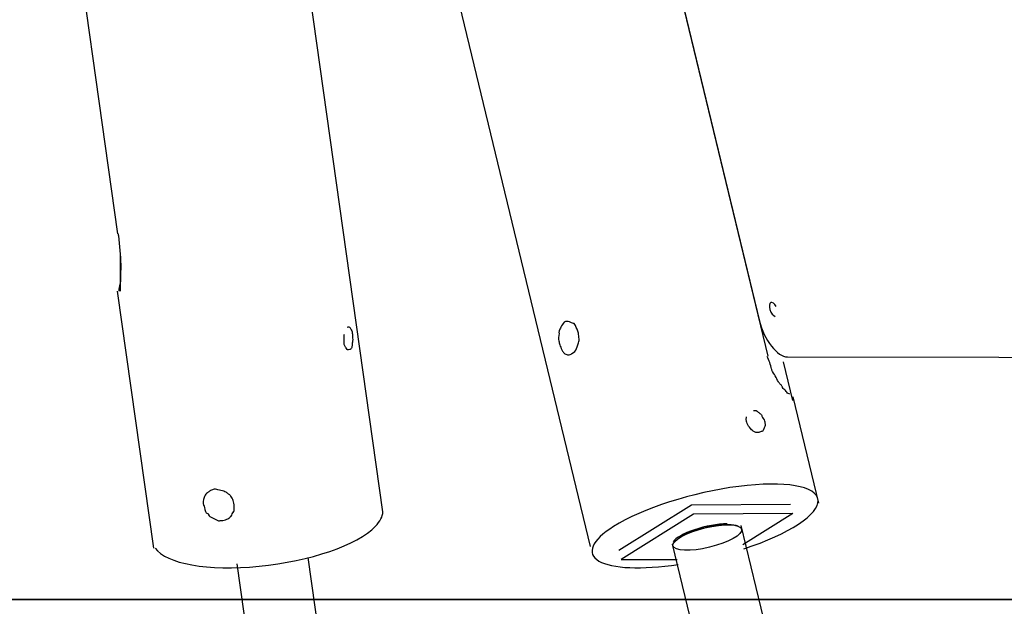
# Model space of a CAD drawing. Units: inches. Extents: x 113 to 186, y 44 to 166.
# Drawn here: x 150 to 156, y 145 to 149 of the extents above; entities that cross this region are included whole.
import ezdxf

# ---------------------------------------------------------------- set-up
doc = ezdxf.new("R2010")
doc.units = ezdxf.units.IN
doc.header["$MEASUREMENT"] = 0
doc.layers.add('Ebene 1', color=7, linetype='Continuous')

# ---------------------------------------------------------------- blocks, each defined once
blk = doc.blocks.new('block 2')
at = {"layer": 'Ebene 1', "color": 179, "lineweight": 25, "true_color": 0x1a171b}
for points in [[(148.2838, 165.1624), (150.8084, 147.2467)], [(148.2838, 165.1624), (150.8084, 147.2467)], [(148.2838, 165.1624), (150.8084, 147.2467)], [(148.2838, 165.1624), (150.8084, 147.2467)], [(148.2838, 165.1624), (150.8084, 147.2467)], [(148.2838, 165.1624), (150.8084, 147.2467)], [(148.2838, 165.1624), (150.8084, 147.2467)], [(148.2838, 165.1624), (150.8084, 147.2467)], [(148.2838, 165.1624), (150.8084, 147.2467)], [(148.2838, 165.1624), (150.8084, 147.2467)], [(148.2838, 165.1624), (150.8084, 147.2467)], [(148.2838, 165.1624), (150.8084, 147.2467)], [(148.2838, 165.1624), (150.8084, 147.2467)], [(148.2838, 165.1624), (150.8084, 147.2467)], [(148.2838, 165.1624), (150.8084, 147.2467)], [(148.2838, 165.1624), (150.8084, 147.2467)], [(148.2838, 165.1624), (150.8084, 147.2467)], [(148.2838, 165.1624), (150.8084, 147.2467)], [(148.2838, 165.1624), (150.8084, 147.2467)], [(148.2838, 165.1624), (150.8084, 147.2467)], [(148.2838, 165.1624), (150.8084, 147.2467)], [(154.6772, 146.519), (150.2062, 165.009)], [(154.6772, 146.519), (150.2062, 165.009)], [(154.6772, 146.519), (150.2062, 165.009)], [(154.6772, 146.519), (150.2062, 165.009)], [(154.6772, 146.519), (150.2062, 165.009)], [(154.6772, 146.519), (150.2062, 165.009)], [(154.6772, 146.519), (150.2062, 165.009)], [(154.6772, 146.519), (150.2062, 165.009)], [(154.6772, 146.519), (150.2062, 165.009)], [(154.6772, 146.519), (150.2062, 165.009)], [(154.6772, 146.519), (150.2062, 165.009)], [(154.6772, 146.519), (150.2062, 165.009)], [(154.6772, 146.519), (150.2062, 165.009)], [(154.6772, 146.519), (150.2062, 165.009)], [(154.6772, 146.519), (150.2062, 165.009)], [(154.6772, 146.519), (150.2062, 165.009)], [(154.6772, 146.519), (150.2062, 165.009)], [(154.6772, 146.519), (150.2062, 165.009)], [(154.6772, 146.519), (150.2062, 165.009)], [(154.6772, 146.519), (150.2062, 165.009)], [(154.6772, 146.519), (150.2062, 165.009)], [(153.6223, 145.3872), (149.1537, 163.8673)], [(153.6223, 145.3872), (149.1537, 163.8673)], [(153.6223, 145.3872), (149.1537, 163.8673)], [(153.6223, 145.3872), (149.1537, 163.8673)], [(153.6223, 145.3872), (149.1537, 163.8673)], [(153.6223, 145.3872), (149.1537, 163.8673)], [(153.6223, 145.3872), (149.1537, 163.8673)], [(153.6223, 145.3872), (149.1537, 163.8673)], [(153.6223, 145.3872), (149.1537, 163.8673)], [(153.6223, 145.3872), (149.1537, 163.8673)], [(153.6223, 145.3872), (149.1537, 163.8673)], [(153.6223, 145.3872), (149.1537, 163.8673)], [(153.6223, 145.3872), (149.1537, 163.8673)], [(153.6223, 145.3872), (149.1537, 163.8673)], [(153.6223, 145.3872), (149.1537, 163.8673)], [(153.6223, 145.3872), (149.1537, 163.8673)], [(153.6223, 145.3872), (149.1537, 163.8673)], [(153.6223, 145.3872), (149.1537, 163.8673)], [(153.6223, 145.3872), (149.1537, 163.8673)], [(153.6223, 145.3872), (149.1537, 163.8673)], [(153.6223, 145.3872), (149.1537, 163.8673)], [(152.3869, 145.5937), (150.6599, 157.8512)], [(152.3869, 145.5937), (150.6599, 157.8512)], [(152.3869, 145.5937), (150.6599, 157.8512)], [(152.3869, 145.5937), (150.6599, 157.8512)], [(152.3869, 145.5937), (150.6599, 157.8512)], [(152.3869, 145.5937), (150.6599, 157.8512)], [(152.3869, 145.5937), (150.6599, 157.8512)], [(152.3869, 145.5937), (150.6599, 157.8512)], [(152.3869, 145.5937), (150.6599, 157.8512)], [(152.3869, 145.5937), (150.6599, 157.8512)], [(152.3869, 145.5937), (150.6599, 157.8512)], [(152.3869, 145.5937), (150.6599, 157.8512)], [(152.3869, 145.5937), (150.6599, 157.8512)], [(152.3869, 145.5937), (150.6599, 157.8512)], [(152.3869, 145.5937), (150.6599, 157.8512)], [(152.3869, 145.5937), (150.6599, 157.8512)], [(152.3869, 145.5937), (150.6599, 157.8512)], [(152.3869, 145.5937), (150.6599, 157.8512)], [(152.3869, 145.5937), (150.6599, 157.8512)], [(152.3869, 145.5937), (150.6599, 157.8512)], [(152.3869, 145.5937), (150.6599, 157.8512)], [(152.2498, 156.5574), (154.6269, 146.7275)], [(152.2498, 156.5574), (154.6269, 146.7275)], [(152.2498, 156.5574), (154.6269, 146.7275)], [(152.2498, 156.5574), (154.6269, 146.7275)], [(152.2498, 156.5574), (154.6269, 146.7275)], [(152.2498, 156.5574), (154.6269, 146.7275)], [(152.2498, 156.5574), (154.6269, 146.7275)], [(152.2498, 156.5574), (154.6269, 146.7275)], [(152.2498, 156.5574), (154.6269, 146.7275)], [(152.2498, 156.5574), (154.6269, 146.7275)], [(152.2498, 156.5574), (154.6269, 146.7275)], [(152.2498, 156.5574), (154.6269, 146.7275)], [(152.2498, 156.5574), (154.6269, 146.7275)], [(152.2498, 156.5574), (154.6269, 146.7275)], [(152.2498, 156.5574), (154.6269, 146.7275)], [(152.2498, 156.5574), (154.6269, 146.7275)], [(152.2498, 156.5574), (154.6269, 146.7275)], [(152.2498, 156.5574), (154.6269, 146.7275)], [(152.2498, 156.5574), (154.6269, 146.7275)], [(152.2498, 156.5574), (154.6269, 146.7275)], [(152.2498, 156.5574), (154.6269, 146.7275)], [(150.8084, 147.2467), (150.8084, 147.2467)], [(150.8235, 147.1209), (150.8235, 147.1209)], [(150.8235, 147.1209), (150.8235, 146.9056)], [(150.8235, 147.1209), (150.8235, 146.9056)], [(150.8235, 147.1209), (150.8235, 146.9056)], [(150.8235, 147.1209), (150.8235, 146.9056)], [(150.8235, 147.1209), (150.8235, 146.9056)], [(150.8235, 147.1209), (150.8235, 146.9056)], [(150.8235, 147.1209), (150.8235, 146.9056)], [(150.8235, 147.1209), (150.8235, 146.9056)], [(150.8235, 147.1209), (150.8235, 146.9056)], [(150.8235, 147.1209), (150.8235, 146.9056)], [(150.8235, 147.1209), (150.8235, 146.9056)], [(150.8235, 147.1209), (150.8235, 146.9056)], [(150.8235, 147.1209), (150.8235, 146.9056)], [(150.8235, 147.1209), (150.8235, 146.9056)], [(150.8235, 147.1209), (150.8235, 146.9056)], [(150.8235, 147.1209), (150.8235, 146.9056)], [(150.8235, 147.1209), (150.8235, 146.9056)], [(150.8235, 147.1209), (150.8235, 146.9056)], [(150.8235, 147.1209), (150.8235, 146.9056)], [(150.8235, 147.1209), (150.8235, 146.9056)], [(150.8235, 147.1209), (150.8235, 146.9056)], [(150.8087, 146.9046), (150.8087, 146.9046)], [(151.0237, 145.3775), (150.8087, 146.9046)], [(151.0237, 145.3775), (150.8087, 146.9046)], [(151.0237, 145.3775), (150.8087, 146.9046)], [(151.0237, 145.3775), (150.8087, 146.9046)], [(151.0237, 145.3775), (150.8087, 146.9046)], [(151.0237, 145.3775), (150.8087, 146.9046)], [(151.0237, 145.3775), (150.8087, 146.9046)], [(151.0237, 145.3775), (150.8087, 146.9046)], [(151.0237, 145.3775), (150.8087, 146.9046)], [(151.0237, 145.3775), (150.8087, 146.9046)], [(151.0237, 145.3775), (150.8087, 146.9046)], [(151.0237, 145.3775), (150.8087, 146.9046)], [(151.0237, 145.3775), (150.8087, 146.9046)], [(151.0237, 145.3775), (150.8087, 146.9046)], [(151.0237, 145.3775), (150.8087, 146.9046)], [(151.0237, 145.3775), (150.8087, 146.9046)], [(151.0237, 145.3775), (150.8087, 146.9046)], [(151.0237, 145.3775), (150.8087, 146.9046)], [(151.0237, 145.3775), (150.8087, 146.9046)], [(151.0237, 145.3775), (150.8087, 146.9046)], [(151.0237, 145.3775), (150.8087, 146.9046)], [(150.8235, 146.9056), (150.8235, 146.9056)], [(154.6269, 146.7275), (154.6269, 146.7275)], [(154.6772, 146.519), (154.6772, 146.519)], [(154.7678, 146.4846), (154.7678, 146.4846)], [(154.7678, 146.4846), (154.8233, 146.2543)], [(154.7678, 146.4846), (154.8233, 146.2543)], [(154.7678, 146.4846), (154.8233, 146.2543)], [(154.7678, 146.4846), (154.8233, 146.2543)], [(154.7678, 146.4846), (154.8233, 146.2543)], [(154.7678, 146.4846), (154.8233, 146.2543)], [(154.7678, 146.4846), (154.8233, 146.2543)], [(154.7678, 146.4846), (154.8233, 146.2543)], [(154.7678, 146.4846), (154.8233, 146.2543)], [(154.7678, 146.4846), (154.8233, 146.2543)], [(154.7678, 146.4846), (154.8233, 146.2543)], [(154.7678, 146.4846), (154.8233, 146.2543)], [(154.7678, 146.4846), (154.8233, 146.2543)], [(154.7678, 146.4846), (154.8233, 146.2543)], [(154.7678, 146.4846), (154.8233, 146.2543)], [(154.7678, 146.4846), (154.8233, 146.2543)], [(154.7678, 146.4846), (154.8233, 146.2543)], [(154.7678, 146.4846), (154.8233, 146.2543)], [(154.7678, 146.4846), (154.8233, 146.2543)], [(154.7678, 146.4846), (154.8233, 146.2543)], [(154.7678, 146.4846), (154.8233, 146.2543)], [(154.7923, 146.5146), (154.7923, 146.5146)], [(154.7923, 146.5146), (161.0744, 146.5041)], [(154.7923, 146.5146), (161.0744, 146.5041)], [(154.7923, 146.5146), (161.0744, 146.5041)], [(154.7923, 146.5146), (161.0744, 146.5041)], [(154.7923, 146.5146), (161.0744, 146.5041)], [(154.7923, 146.5146), (161.0744, 146.5041)], [(154.7923, 146.5146), (161.0744, 146.5041)], [(154.7923, 146.5146), (161.0744, 146.5041)], [(154.7923, 146.5146), (161.0744, 146.5041)], [(154.7923, 146.5146), (161.0744, 146.5041)], [(154.7923, 146.5146), (161.0744, 146.5041)], [(154.7923, 146.5146), (161.0744, 146.5041)], [(154.7923, 146.5146), (161.0744, 146.5041)], [(154.7923, 146.5146), (161.0744, 146.5041)], [(154.7923, 146.5146), (161.0744, 146.5041)], [(154.7923, 146.5146), (161.0744, 146.5041)], [(154.7923, 146.5146), (161.0744, 146.5041)], [(154.7923, 146.5146), (161.0744, 146.5041)], [(154.7923, 146.5146), (161.0744, 146.5041)], [(154.7923, 146.5146), (161.0744, 146.5041)], [(154.7923, 146.5146), (161.0744, 146.5041)], [(154.8233, 146.2543), (154.8233, 146.2543)], [(154.8271, 146.2762), (154.8271, 146.2762)], [(154.9797, 145.6457), (154.8271, 146.2762)], [(154.9797, 145.6457), (154.8271, 146.2762)], [(154.9797, 145.6457), (154.8271, 146.2762)], [(154.9797, 145.6457), (154.8271, 146.2762)], [(154.9797, 145.6457), (154.8271, 146.2762)], [(154.9797, 145.6457), (154.8271, 146.2762)], [(154.9797, 145.6457), (154.8271, 146.2762)], [(154.9797, 145.6457), (154.8271, 146.2762)], [(154.9797, 145.6457), (154.8271, 146.2762)], [(154.9797, 145.6457), (154.8271, 146.2762)], [(154.9797, 145.6457), (154.8271, 146.2762)], [(154.9797, 145.6457), (154.8271, 146.2762)], [(154.9797, 145.6457), (154.8271, 146.2762)], [(154.9797, 145.6457), (154.8271, 146.2762)], [(154.9797, 145.6457), (154.8271, 146.2762)], [(154.9797, 145.6457), (154.8271, 146.2762)], [(154.9797, 145.6457), (154.8271, 146.2762)], [(154.9797, 145.6457), (154.8271, 146.2762)], [(154.9797, 145.6457), (154.8271, 146.2762)], [(154.9797, 145.6457), (154.8271, 146.2762)], [(154.9797, 145.6457), (154.8271, 146.2762)], [(152.3869, 145.5937), (152.3869, 145.5937)], [(153.7908, 145.3649), (154.2214, 145.6356)], [(153.7908, 145.3649), (154.2214, 145.6356)], [(153.7908, 145.3649), (154.2214, 145.6356)], [(153.7908, 145.3649), (154.2214, 145.6356)], [(153.7908, 145.3649), (154.2214, 145.6356)], [(153.7908, 145.3649), (154.2214, 145.6356)], [(153.7908, 145.3649), (154.2214, 145.6356)], [(153.7908, 145.3649), (154.2214, 145.6356)], [(153.7908, 145.3649), (154.2214, 145.6356)], [(153.7908, 145.3649), (154.2214, 145.6356)], [(153.7908, 145.3649), (154.2214, 145.6356)], [(153.7908, 145.3649), (154.2214, 145.6356)], [(153.7908, 145.3649), (154.2214, 145.6356)], [(153.7908, 145.3649), (154.2214, 145.6356)], [(153.7908, 145.3649), (154.2214, 145.6356)], [(153.7908, 145.3649), (154.2214, 145.6356)], [(153.7908, 145.3649), (154.2214, 145.6356)], [(153.7908, 145.3649), (154.2214, 145.6356)], [(153.7908, 145.3649), (154.2214, 145.6356)], [(153.7908, 145.3649), (154.2214, 145.6356)], [(153.7908, 145.3649), (154.2214, 145.6356)], [(154.2214, 145.6356), (154.8116, 145.639)], [(154.2214, 145.6356), (154.8116, 145.639)], [(154.2214, 145.6356), (154.8116, 145.639)], [(154.2214, 145.6356), (154.8116, 145.639)], [(154.2214, 145.6356), (154.8116, 145.639)], [(154.2214, 145.6356), (154.8116, 145.639)], [(154.2214, 145.6356), (154.8116, 145.639)], [(154.2214, 145.6356), (154.8116, 145.639)], [(154.2214, 145.6356), (154.8116, 145.639)], [(154.2214, 145.6356), (154.8116, 145.639)], [(154.2214, 145.6356), (154.8116, 145.639)], [(154.2214, 145.6356), (154.8116, 145.639)], [(154.2214, 145.6356), (154.8116, 145.639)], [(154.2214, 145.6356), (154.8116, 145.639)], [(154.2214, 145.6356), (154.8116, 145.639)], [(154.2214, 145.6356), (154.8116, 145.639)], [(154.2214, 145.6356), (154.8116, 145.639)], [(154.2214, 145.6356), (154.8116, 145.639)], [(154.2214, 145.6356), (154.8116, 145.639)], [(154.2214, 145.6356), (154.8116, 145.639)], [(154.2214, 145.6356), (154.8116, 145.639)], [(154.2214, 145.6356), (154.2214, 145.6356)], [(154.2214, 145.6356), (154.2214, 145.6356)], [(154.8116, 145.639), (154.8116, 145.639)], [(154.9797, 145.6457), (154.9797, 145.6457)], [(154.2349, 145.5796), (153.8042, 145.309)], [(154.2349, 145.5796), (153.8042, 145.309)], [(154.2349, 145.5796), (153.8042, 145.309)], [(154.2349, 145.5796), (153.8042, 145.309)], [(154.2349, 145.5796), (153.8042, 145.309)], [(154.2349, 145.5796), (153.8042, 145.309)], [(154.2349, 145.5796), (153.8042, 145.309)], [(154.2349, 145.5796), (153.8042, 145.309)], [(154.2349, 145.5796), (153.8042, 145.309)], [(154.2349, 145.5796), (153.8042, 145.309)], [(154.2349, 145.5796), (153.8042, 145.309)], [(154.2349, 145.5796), (153.8042, 145.309)], [(154.2349, 145.5796), (153.8042, 145.309)], [(154.2349, 145.5796), (153.8042, 145.309)], [(154.2349, 145.5796), (153.8042, 145.309)], [(154.2349, 145.5796), (153.8042, 145.309)], [(154.2349, 145.5796), (153.8042, 145.309)], [(154.2349, 145.5796), (153.8042, 145.309)], [(154.2349, 145.5796), (153.8042, 145.309)], [(154.2349, 145.5796), (153.8042, 145.309)], [(154.2349, 145.5796), (153.8042, 145.309)], [(154.825, 145.583), (154.2349, 145.5796)], [(154.825, 145.583), (154.2349, 145.5796)], [(154.825, 145.583), (154.2349, 145.5796)], [(154.825, 145.583), (154.2349, 145.5796)], [(154.825, 145.583), (154.2349, 145.5796)], [(154.825, 145.583), (154.2349, 145.5796)], [(154.825, 145.583), (154.2349, 145.5796)], [(154.825, 145.583), (154.2349, 145.5796)], [(154.825, 145.583), (154.2349, 145.5796)], [(154.825, 145.583), (154.2349, 145.5796)], [(154.825, 145.583), (154.2349, 145.5796)], [(154.825, 145.583), (154.2349, 145.5796)], [(154.825, 145.583), (154.2349, 145.5796)], [(154.825, 145.583), (154.2349, 145.5796)], [(154.825, 145.583), (154.2349, 145.5796)], [(154.825, 145.583), (154.2349, 145.5796)], [(154.825, 145.583), (154.2349, 145.5796)], [(154.825, 145.583), (154.2349, 145.5796)], [(154.825, 145.583), (154.2349, 145.5796)], [(154.825, 145.583), (154.2349, 145.5796)], [(154.825, 145.583), (154.2349, 145.5796)], [(154.2349, 145.5796), (154.2349, 145.5796)], [(154.2349, 145.5796), (154.2349, 145.5796)], [(154.8253, 145.5832), (154.5284, 145.3966)], [(154.8253, 145.5832), (154.5284, 145.3966)], [(154.8253, 145.5832), (154.5284, 145.3966)], [(154.8253, 145.5832), (154.5284, 145.3966)], [(154.8253, 145.5832), (154.5284, 145.3966)], [(154.8253, 145.5832), (154.5284, 145.3966)], [(154.8253, 145.5832), (154.5284, 145.3966)], [(154.8253, 145.5832), (154.5284, 145.3966)], [(154.8253, 145.5832), (154.5284, 145.3966)], [(154.8253, 145.5832), (154.5284, 145.3966)], [(154.8253, 145.5832), (154.5284, 145.3966)], [(154.8253, 145.5832), (154.5284, 145.3966)], [(154.8253, 145.5832), (154.5284, 145.3966)], [(154.8253, 145.5832), (154.5284, 145.3966)], [(154.8253, 145.5832), (154.5284, 145.3966)], [(154.8253, 145.5832), (154.5284, 145.3966)], [(154.8253, 145.5832), (154.5284, 145.3966)], [(154.8253, 145.5832), (154.5284, 145.3966)], [(154.8253, 145.5832), (154.5284, 145.3966)], [(154.8253, 145.5832), (154.5284, 145.3966)], [(154.8253, 145.5832), (154.5284, 145.3966)], [(154.825, 145.583), (154.825, 145.583)], [(154.8253, 145.5832), (154.8253, 145.5832)], [(154.5167, 145.5127), (154.5167, 145.5127)], [(155.4396, 141.7032), (154.5167, 145.5127)], [(155.4396, 141.7032), (154.5167, 145.5127)], [(155.4396, 141.7032), (154.5167, 145.5127)], [(155.4396, 141.7032), (154.5167, 145.5127)], [(155.4396, 141.7032), (154.5167, 145.5127)], [(155.4396, 141.7032), (154.5167, 145.5127)], [(155.4396, 141.7032), (154.5167, 145.5127)], [(155.4396, 141.7032), (154.5167, 145.5127)], [(155.4396, 141.7032), (154.5167, 145.5127)], [(155.4396, 141.7032), (154.5167, 145.5127)], [(155.4396, 141.7032), (154.5167, 145.5127)], [(155.4396, 141.7032), (154.5167, 145.5127)], [(155.4396, 141.7032), (154.5167, 145.5127)], [(155.4396, 141.7032), (154.5167, 145.5127)], [(155.4396, 141.7032), (154.5167, 145.5127)], [(155.4396, 141.7032), (154.5167, 145.5127)], [(155.4396, 141.7032), (154.5167, 145.5127)], [(155.4396, 141.7032), (154.5167, 145.5127)], [(155.4396, 141.7032), (154.5167, 145.5127)], [(155.4396, 141.7032), (154.5167, 145.5127)], [(155.4396, 141.7032), (154.5167, 145.5127)], [(151.0237, 145.3775), (151.0237, 145.3775)], [(153.6223, 145.3872), (153.6223, 145.3872)], [(153.7908, 145.3649), (153.7908, 145.3649)], [(154.1074, 145.4006), (154.1074, 145.4006)], [(154.1074, 145.4006), (155.0241, 141.6181)], [(154.1074, 145.4006), (155.0241, 141.6181)], [(154.1074, 145.4006), (155.0241, 141.6181)], [(154.1074, 145.4006), (155.0241, 141.6181)], [(154.1074, 145.4006), (155.0241, 141.6181)], [(154.1074, 145.4006), (155.0241, 141.6181)], [(154.1074, 145.4006), (155.0241, 141.6181)], [(154.1074, 145.4006), (155.0241, 141.6181)], [(154.1074, 145.4006), (155.0241, 141.6181)], [(154.1074, 145.4006), (155.0241, 141.6181)], [(154.1074, 145.4006), (155.0241, 141.6181)], [(154.1074, 145.4006), (155.0241, 141.6181)], [(154.1074, 145.4006), (155.0241, 141.6181)], [(154.1074, 145.4006), (155.0241, 141.6181)], [(154.1074, 145.4006), (155.0241, 141.6181)], [(154.1074, 145.4006), (155.0241, 141.6181)], [(154.1074, 145.4006), (155.0241, 141.6181)], [(154.1074, 145.4006), (155.0241, 141.6181)], [(154.1074, 145.4006), (155.0241, 141.6181)], [(154.1074, 145.4006), (155.0241, 141.6181)], [(154.1074, 145.4006), (155.0241, 141.6181)], [(154.5284, 145.3966), (154.5284, 145.3966)], [(151.9425, 145.3219), (151.9425, 145.3219)], [(152.4617, 141.6387), (151.9425, 145.3219)], [(152.4617, 141.6387), (151.9425, 145.3219)], [(152.4617, 141.6387), (151.9425, 145.3219)], [(152.4617, 141.6387), (151.9425, 145.3219)], [(152.4617, 141.6387), (151.9425, 145.3219)], [(152.4617, 141.6387), (151.9425, 145.3219)], [(152.4617, 141.6387), (151.9425, 145.3219)], [(152.4617, 141.6387), (151.9425, 145.3219)], [(152.4617, 141.6387), (151.9425, 145.3219)], [(152.4617, 141.6387), (151.9425, 145.3219)], [(152.4617, 141.6387), (151.9425, 145.3219)], [(152.4617, 141.6387), (151.9425, 145.3219)], [(152.4617, 141.6387), (151.9425, 145.3219)], [(152.4617, 141.6387), (151.9425, 145.3219)], [(152.4617, 141.6387), (151.9425, 145.3219)], [(152.4617, 141.6387), (151.9425, 145.3219)], [(152.4617, 141.6387), (151.9425, 145.3219)], [(152.4617, 141.6387), (151.9425, 145.3219)], [(152.4617, 141.6387), (151.9425, 145.3219)], [(152.4617, 141.6387), (151.9425, 145.3219)], [(152.4617, 141.6387), (151.9425, 145.3219)], [(153.8032, 145.309), (154.136, 145.3109)], [(153.8032, 145.309), (154.136, 145.3109)], [(153.8032, 145.309), (154.136, 145.3109)], [(153.8032, 145.309), (154.136, 145.3109)], [(153.8032, 145.309), (154.136, 145.3109)], [(153.8032, 145.309), (154.136, 145.3109)], [(153.8032, 145.309), (154.136, 145.3109)], [(153.8032, 145.309), (154.136, 145.3109)], [(153.8032, 145.309), (154.136, 145.3109)], [(153.8032, 145.309), (154.136, 145.3109)], [(153.8032, 145.309), (154.136, 145.3109)], [(153.8032, 145.309), (154.136, 145.3109)], [(153.8032, 145.309), (154.136, 145.3109)], [(153.8032, 145.309), (154.136, 145.3109)], [(153.8032, 145.309), (154.136, 145.3109)], [(153.8032, 145.309), (154.136, 145.3109)], [(153.8032, 145.309), (154.136, 145.3109)], [(153.8032, 145.309), (154.136, 145.3109)], [(153.8032, 145.309), (154.136, 145.3109)], [(153.8032, 145.309), (154.136, 145.3109)], [(153.8032, 145.309), (154.136, 145.3109)], [(153.8032, 145.309), (153.8032, 145.309)], [(153.8042, 145.309), (153.8042, 145.309)], [(154.136, 145.3109), (154.136, 145.3109)], [(151.5198, 145.284), (151.5198, 145.284)], [(152.041, 141.5857), (151.5198, 145.284)], [(152.041, 141.5857), (151.5198, 145.284)], [(152.041, 141.5857), (151.5198, 145.284)], [(152.041, 141.5857), (151.5198, 145.284)], [(152.041, 141.5857), (151.5198, 145.284)], [(152.041, 141.5857), (151.5198, 145.284)], [(152.041, 141.5857), (151.5198, 145.284)], [(152.041, 141.5857), (151.5198, 145.284)], [(152.041, 141.5857), (151.5198, 145.284)], [(152.041, 141.5857), (151.5198, 145.284)], [(152.041, 141.5857), (151.5198, 145.284)], [(152.041, 141.5857), (151.5198, 145.284)], [(152.041, 141.5857), (151.5198, 145.284)], [(152.041, 141.5857), (151.5198, 145.284)], [(152.041, 141.5857), (151.5198, 145.284)], [(152.041, 141.5857), (151.5198, 145.284)], [(152.041, 141.5857), (151.5198, 145.284)], [(152.041, 141.5857), (151.5198, 145.284)], [(152.041, 141.5857), (151.5198, 145.284)], [(152.041, 141.5857), (151.5198, 145.284)], [(152.041, 141.5857), (151.5198, 145.284)]]:
    blk.add_lwpolyline(points, dxfattribs=at)
at = {"layer": 'Ebene 1', "color": 179, "lineweight": 35, "true_color": 0x1a171b}
blk.add_lwpolyline([(123.0393, 145.0731), (165.778, 145.0731)], dxfattribs=at)
blk.add_lwpolyline([(123.0393, 145.0731), (165.778, 145.0731)], dxfattribs=at)
blk.add_lwpolyline([(123.0393, 145.0731), (165.778, 145.0731)], dxfattribs=at)
blk.add_lwpolyline([(123.0393, 145.0731), (165.778, 145.0731)], dxfattribs=at)
blk.add_lwpolyline([(123.0393, 145.0731), (165.778, 145.0731)], dxfattribs=at)
blk.add_lwpolyline([(123.0393, 145.0731), (165.778, 145.0731)], dxfattribs=at)
blk.add_lwpolyline([(123.0393, 145.0731), (165.778, 145.0731)], dxfattribs=at)
blk.add_lwpolyline([(123.0393, 145.0731), (165.778, 145.0731)], dxfattribs=at)
blk.add_lwpolyline([(123.0393, 145.0731), (165.778, 145.0731)], dxfattribs=at)
blk.add_lwpolyline([(123.0393, 145.0731), (165.778, 145.0731)], dxfattribs=at)
blk.add_lwpolyline([(123.0393, 145.0731), (165.778, 145.0731)], dxfattribs=at)
blk.add_lwpolyline([(123.0393, 145.0731), (165.778, 145.0731)], dxfattribs=at)
blk.add_lwpolyline([(123.0393, 145.0731), (165.778, 145.0731)], dxfattribs=at)
blk.add_lwpolyline([(123.0393, 145.0731), (165.778, 145.0731)], dxfattribs=at)
blk.add_lwpolyline([(123.0393, 145.0731), (165.778, 145.0731)], dxfattribs=at)
blk.add_lwpolyline([(123.0393, 145.0731), (165.778, 145.0731)], dxfattribs=at)
blk.add_lwpolyline([(123.0393, 145.0731), (165.778, 145.0731)], dxfattribs=at)
blk.add_lwpolyline([(123.0393, 145.0731), (165.778, 145.0731)], dxfattribs=at)
blk.add_lwpolyline([(123.0393, 145.0731), (165.778, 145.0731)], dxfattribs=at)
blk.add_lwpolyline([(123.0393, 145.0731), (165.778, 145.0731)], dxfattribs=at)
blk.add_lwpolyline([(123.0393, 145.0731), (165.778, 145.0731)], dxfattribs=at)
at = {"layer": 'Ebene 1', "color": 179, "lineweight": 25, "true_color": 0x1a171b}
for points, knots in [([(150.8118, 147.2463), (150.8125, 147.242), (150.8132, 147.2377), (150.8135, 147.2334), (150.8215, 147.1762), (150.8252, 147.1187), (150.827, 147.0611), (150.827, 147.0561), (150.827, 147.051), (150.827, 147.046), (150.8273, 147.03), (150.8263, 147.0141), (150.8259, 146.9981), (150.8256, 146.9772), (150.8256, 146.9564), (150.8204, 146.9363), (150.819, 146.9306), (150.8173, 146.9249), (150.8163, 146.919), (150.8159, 146.9145), (150.8159, 146.9101), (150.8163, 146.9056)], [0, 0, 0, 0, 1, 1, 1, 2, 2, 2, 3, 3, 3, 4, 4, 4, 5, 5, 5, 6, 6, 6, 7, 7, 7, 7]), ([(150.8118, 147.2463), (150.8125, 147.242), (150.8132, 147.2377), (150.8135, 147.2334), (150.8215, 147.1762), (150.8252, 147.1187), (150.827, 147.0611), (150.827, 147.0561), (150.827, 147.051), (150.827, 147.046), (150.8273, 147.03), (150.8263, 147.0141), (150.8259, 146.9981), (150.8256, 146.9772), (150.8256, 146.9564), (150.8204, 146.9363), (150.819, 146.9306), (150.8173, 146.9249), (150.8163, 146.919), (150.8159, 146.9145), (150.8159, 146.9101), (150.8163, 146.9056)], [0, 0, 0, 0, 1, 1, 1, 2, 2, 2, 3, 3, 3, 4, 4, 4, 5, 5, 5, 6, 6, 6, 7, 7, 7, 7]), ([(154.7261, 146.8141), (154.7161, 146.8326), (154.7024, 146.8425), (154.6931, 146.8381), (154.6841, 146.8338), (154.6824, 146.816), (154.6889, 146.7957), (154.6955, 146.7755), (154.7086, 146.7585), (154.7203, 146.755)], [0, 0, 0, 0, 1, 1, 1, 2, 2, 2, 3, 3, 3, 3]), ([(153.4656, 146.7201), (153.47, 146.7232), (153.4752, 146.7254), (153.4804, 146.7256), (153.4859, 146.7259), (153.4911, 146.7244), (153.4959, 146.7223), (153.5017, 146.7196), (153.5073, 146.7161), (153.5138, 146.7147), (153.5176, 146.7139), (153.5214, 146.7137), (153.5241, 146.712), (153.5276, 146.7099), (153.5293, 146.7056), (153.5314, 146.7015), (153.5386, 146.6854), (153.5462, 146.6717), (153.5493, 146.6562), (153.5517, 146.645), (153.5517, 146.6329), (153.5531, 146.6209), (153.5534, 146.6172), (153.5541, 146.6134), (153.5534, 146.6098), (153.5531, 146.6083), (153.5527, 146.6069), (153.5524, 146.6053), (153.5496, 146.5966), (153.5479, 146.5876), (153.5441, 146.5793), (153.5427, 146.5759), (153.5407, 146.5726), (153.5396, 146.569), (153.5393, 146.5676), (153.5389, 146.5661), (153.5386, 146.5645), (153.5348, 146.5513), (153.5231, 146.5413), (153.5107, 146.5337), (153.5042, 146.5296), (153.4969, 146.5263), (153.4897, 146.5263), (153.4866, 146.5263), (153.4835, 146.5268), (153.48, 146.5277), (153.4766, 146.5289), (153.4728, 146.5304), (153.4697, 146.5325), (153.4666, 146.5347), (153.4638, 146.5377), (153.4611, 146.5406), (153.459, 146.543), (153.4566, 146.5452), (153.4549, 146.5478), (153.4532, 146.5504), (153.4518, 146.5535), (153.4504, 146.5563), (153.4463, 146.5664), (153.4418, 146.5762), (153.4387, 146.5866), (153.4363, 146.594), (153.4342, 146.6017), (153.4332, 146.6095), (153.4311, 146.6195), (153.4301, 146.6296), (153.4328, 146.6395), (153.4332, 146.641), (153.4335, 146.6424), (153.4339, 146.6439), (153.4349, 146.6494), (153.4339, 146.6551), (153.4339, 146.6608), (153.4342, 146.6672), (153.4363, 146.6734), (153.439, 146.6789), (153.4408, 146.6829), (153.4432, 146.6867), (153.4456, 146.6906), (153.4514, 146.701), (153.4559, 146.713), (153.4656, 146.7201), (153.4656, 146.7201), (153.4656, 146.7201), (153.4656, 146.7201)], [0, 0, 0, 0, 1, 1, 1, 2, 2, 2, 3, 3, 3, 4, 4, 4, 5, 5, 5, 6, 6, 6, 7, 7, 7, 8, 8, 8, 9, 9, 9, 10, 10, 10, 11, 11, 11, 12, 12, 12, 13, 13, 13, 14, 14, 14, 15, 15, 15, 16, 16, 16, 17, 17, 17, 18, 18, 18, 19, 19, 19, 20, 20, 20, 21, 21, 21, 22, 22, 22, 23, 23, 23, 24, 24, 24, 25, 25, 25, 26, 26, 26, 27, 27, 27, 28, 28, 28, 28]), ([(153.4656, 146.7201), (153.47, 146.7232), (153.4752, 146.7254), (153.4804, 146.7256), (153.4859, 146.7259), (153.4911, 146.7244), (153.4959, 146.7223), (153.5017, 146.7196), (153.5073, 146.7161), (153.5138, 146.7147), (153.5176, 146.7139), (153.5214, 146.7137), (153.5241, 146.712), (153.5276, 146.7099), (153.5293, 146.7056), (153.5314, 146.7015), (153.5386, 146.6854), (153.5462, 146.6717), (153.5493, 146.6562), (153.5517, 146.645), (153.5517, 146.6329), (153.5531, 146.6209), (153.5534, 146.6172), (153.5541, 146.6134), (153.5534, 146.6098), (153.5531, 146.6083), (153.5527, 146.6069), (153.5524, 146.6053), (153.5496, 146.5966), (153.5479, 146.5876), (153.5441, 146.5793), (153.5427, 146.5759), (153.5407, 146.5726), (153.5396, 146.569), (153.5393, 146.5676), (153.5389, 146.5661), (153.5386, 146.5645), (153.5348, 146.5513), (153.5231, 146.5413), (153.5107, 146.5337), (153.5042, 146.5296), (153.4969, 146.5263), (153.4897, 146.5263), (153.4866, 146.5263), (153.4835, 146.5268), (153.48, 146.5277), (153.4766, 146.5289), (153.4728, 146.5304), (153.4697, 146.5325), (153.4666, 146.5347), (153.4638, 146.5377), (153.4611, 146.5406), (153.459, 146.543), (153.4566, 146.5452), (153.4549, 146.5478), (153.4532, 146.5504), (153.4518, 146.5535), (153.4504, 146.5563), (153.4463, 146.5664), (153.4418, 146.5762), (153.4387, 146.5866), (153.4363, 146.594), (153.4342, 146.6017), (153.4332, 146.6095), (153.4311, 146.6195), (153.4301, 146.6296), (153.4328, 146.6395), (153.4332, 146.641), (153.4335, 146.6424), (153.4339, 146.6439), (153.4349, 146.6494), (153.4339, 146.6551), (153.4339, 146.6608), (153.4342, 146.6672), (153.4363, 146.6734), (153.439, 146.6789), (153.4408, 146.6829), (153.4432, 146.6867), (153.4456, 146.6906), (153.4514, 146.701), (153.4559, 146.713), (153.4656, 146.7201), (153.4656, 146.7201), (153.4656, 146.7201), (153.4656, 146.7201)], [0, 0, 0, 0, 1, 1, 1, 2, 2, 2, 3, 3, 3, 4, 4, 4, 5, 5, 5, 6, 6, 6, 7, 7, 7, 8, 8, 8, 9, 9, 9, 10, 10, 10, 11, 11, 11, 12, 12, 12, 13, 13, 13, 14, 14, 14, 15, 15, 15, 16, 16, 16, 17, 17, 17, 18, 18, 18, 19, 19, 19, 20, 20, 20, 21, 21, 21, 22, 22, 22, 23, 23, 23, 24, 24, 24, 25, 25, 25, 26, 26, 26, 27, 27, 27, 28, 28, 28, 28]), ([(154.6269, 146.7275), (154.6397, 146.6737), (154.6655, 146.6196), (154.6972, 146.579), (154.7289, 146.5382), (154.7637, 146.5147), (154.7923, 146.5146)], [0, 0, 0, 0, 1, 1, 1, 2, 2, 2, 2]), ([(152.1761, 146.6906), (152.1771, 146.6916), (152.1778, 146.6927), (152.1785, 146.693), (152.1812, 146.6946), (152.1857, 146.6937), (152.1881, 146.6915), (152.1888, 146.6908), (152.1895, 146.6903), (152.1898, 146.6896), (152.1929, 146.6853), (152.1964, 146.681), (152.1988, 146.6761), (152.2029, 146.6681), (152.2047, 146.6586), (152.2054, 146.6493), (152.2057, 146.6445), (152.2057, 146.6396), (152.206, 146.635), (152.2064, 146.6291), (152.2071, 146.6233), (152.2071, 146.6172), (152.2071, 146.6147), (152.2071, 146.6121), (152.2067, 146.6095), (152.2064, 146.6048), (152.2054, 146.6004), (152.2047, 146.5959), (152.2043, 146.5945), (152.204, 146.5929), (152.2036, 146.5914), (152.2029, 146.5861), (152.2033, 146.5804), (152.2023, 146.5752), (152.2009, 146.5697), (152.1981, 146.5645), (152.1947, 146.5599), (152.1943, 146.5594), (152.194, 146.5588), (152.1933, 146.5585), (152.1923, 146.5578), (152.1909, 146.5582), (152.1892, 146.558), (152.1847, 146.5578), (152.1799, 146.5544), (152.1764, 146.5557), (152.174, 146.5568), (152.1723, 146.5611), (152.1699, 146.5637), (152.1692, 146.5645), (152.1681, 146.565), (152.1681, 146.5657), (152.1675, 146.5668), (152.1678, 146.568), (152.1675, 146.569), (152.1671, 146.5707), (152.1657, 146.5718), (152.1644, 146.573), (152.1554, 146.5811), (152.1561, 146.5945), (152.1568, 146.6064), (152.1571, 146.6141), (152.1575, 146.6214), (152.1564, 146.6286), (152.1561, 146.6296), (152.1561, 146.6308), (152.1557, 146.6319), (152.1557, 146.6345), (152.1557, 146.6372), (152.1561, 146.6396), (152.1568, 146.6432), (152.1571, 146.6467), (152.1582, 146.6501)], [0, 0, 0, 0, 1, 1, 1, 2, 2, 2, 3, 3, 3, 4, 4, 4, 5, 5, 5, 6, 6, 6, 7, 7, 7, 8, 8, 8, 9, 9, 9, 10, 10, 10, 11, 11, 11, 12, 12, 12, 13, 13, 13, 14, 14, 14, 15, 15, 15, 16, 16, 16, 17, 17, 17, 18, 18, 18, 19, 19, 19, 20, 20, 20, 21, 21, 21, 22, 22, 22, 23, 23, 23, 24, 24, 24, 24]), ([(152.1761, 146.6906), (152.1771, 146.6916), (152.1778, 146.6927), (152.1785, 146.693), (152.1812, 146.6946), (152.1857, 146.6937), (152.1881, 146.6915), (152.1888, 146.6908), (152.1895, 146.6903), (152.1898, 146.6896), (152.1929, 146.6853), (152.1964, 146.681), (152.1988, 146.6761), (152.2029, 146.6681), (152.2047, 146.6586), (152.2054, 146.6493), (152.2057, 146.6445), (152.2057, 146.6396), (152.206, 146.635), (152.2064, 146.6291), (152.2071, 146.6233), (152.2071, 146.6172), (152.2071, 146.6147), (152.2071, 146.6121), (152.2067, 146.6095), (152.2064, 146.6048), (152.2054, 146.6004), (152.2047, 146.5959), (152.2043, 146.5945), (152.204, 146.5929), (152.2036, 146.5914), (152.2029, 146.5861), (152.2033, 146.5804), (152.2023, 146.5752), (152.2009, 146.5697), (152.1981, 146.5645), (152.1947, 146.5599), (152.1943, 146.5594), (152.194, 146.5588), (152.1933, 146.5585), (152.1923, 146.5578), (152.1909, 146.5582), (152.1892, 146.558), (152.1847, 146.5578), (152.1799, 146.5544), (152.1764, 146.5557), (152.174, 146.5568), (152.1723, 146.5611), (152.1699, 146.5637), (152.1692, 146.5645), (152.1681, 146.565), (152.1681, 146.5657), (152.1675, 146.5668), (152.1678, 146.568), (152.1675, 146.569), (152.1671, 146.5707), (152.1657, 146.5718), (152.1644, 146.573), (152.1554, 146.5811), (152.1561, 146.5945), (152.1568, 146.6064), (152.1571, 146.6141), (152.1575, 146.6214), (152.1564, 146.6286), (152.1561, 146.6296), (152.1561, 146.6308), (152.1557, 146.6319), (152.1557, 146.6345), (152.1557, 146.6372), (152.1561, 146.6396), (152.1568, 146.6432), (152.1571, 146.6467), (152.1582, 146.6501)], [0, 0, 0, 0, 1, 1, 1, 2, 2, 2, 3, 3, 3, 4, 4, 4, 5, 5, 5, 6, 6, 6, 7, 7, 7, 8, 8, 8, 9, 9, 9, 10, 10, 10, 11, 11, 11, 12, 12, 12, 13, 13, 13, 14, 14, 14, 15, 15, 15, 16, 16, 16, 17, 17, 17, 18, 18, 18, 19, 19, 19, 20, 20, 20, 21, 21, 21, 22, 22, 22, 23, 23, 23, 24, 24, 24, 24]), ([(154.8064, 146.2929), (154.8036, 146.2937), (154.8005, 146.2944), (154.7981, 146.296), (154.7912, 146.2998), (154.7875, 146.3077), (154.7816, 146.3137), (154.7754, 146.3203), (154.7668, 146.3249), (154.7637, 146.333), (154.763, 146.3344), (154.7626, 146.3361), (154.762, 146.3375), (154.7599, 146.3427), (154.7558, 146.347), (154.752, 146.3509), (154.7471, 146.3561), (154.7427, 146.3611), (154.7389, 146.3666), (154.732, 146.3773), (154.7272, 146.3897), (154.7206, 146.4011), (154.7134, 146.4128), (154.7041, 146.4233), (154.7003, 146.4362), (154.6996, 146.4383), (154.6989, 146.4405), (154.6986, 146.4427), (154.6927, 146.4686), (154.6831, 146.4932), (154.6714, 146.5172)], [0, 0, 0, 0, 1, 1, 1, 2, 2, 2, 3, 3, 3, 4, 4, 4, 5, 5, 5, 6, 6, 6, 7, 7, 7, 8, 8, 8, 9, 9, 9, 10, 10, 10, 10]), ([(154.8064, 146.2929), (154.8036, 146.2937), (154.8005, 146.2944), (154.7981, 146.296), (154.7912, 146.2998), (154.7875, 146.3077), (154.7816, 146.3137), (154.7754, 146.3203), (154.7668, 146.3249), (154.7637, 146.333), (154.763, 146.3344), (154.7626, 146.3361), (154.762, 146.3375), (154.7599, 146.3427), (154.7558, 146.347), (154.752, 146.3509), (154.7471, 146.3561), (154.7427, 146.3611), (154.7389, 146.3666), (154.732, 146.3773), (154.7272, 146.3897), (154.7206, 146.4011), (154.7134, 146.4128), (154.7041, 146.4233), (154.7003, 146.4362), (154.6996, 146.4383), (154.6989, 146.4405), (154.6986, 146.4427), (154.6927, 146.4686), (154.6831, 146.4932), (154.6714, 146.5172)], [0, 0, 0, 0, 1, 1, 1, 2, 2, 2, 3, 3, 3, 4, 4, 4, 5, 5, 5, 6, 6, 6, 7, 7, 7, 8, 8, 8, 9, 9, 9, 10, 10, 10, 10]), ([(154.5914, 146.1959), (154.5993, 146.1976), (154.6062, 146.1968), (154.6114, 146.1926), (154.6128, 146.1916), (154.6138, 146.1906), (154.6152, 146.1894), (154.6193, 146.1854), (154.6242, 146.1821), (154.629, 146.1783), (154.6341, 146.1749), (154.639, 146.1708), (154.6407, 146.1652), (154.641, 146.1644), (154.641, 146.1632), (154.6414, 146.162), (154.6441, 146.1513), (154.6534, 146.1432), (154.6569, 146.1327), (154.6576, 146.1304), (154.6579, 146.1284), (154.6583, 146.1261), (154.6596, 146.1196), (154.6614, 146.1129), (154.6603, 146.1065), (154.66, 146.1031), (154.6586, 146.0998), (154.6572, 146.0967), (154.6545, 146.0901), (154.6514, 146.0839), (154.6483, 146.077), (154.6476, 146.0757), (154.6469, 146.0746), (154.6462, 146.0738), (154.6448, 146.0724), (154.6428, 146.0722), (154.6407, 146.0715), (154.6341, 146.0702), (154.629, 146.0667), (154.6231, 146.065), (154.6118, 146.0621), (154.5973, 146.0657), (154.5883, 146.0734), (154.5869, 146.0745), (154.5859, 146.0755), (154.5849, 146.0767), (154.5783, 146.0829), (154.5718, 146.0891), (154.5663, 146.0963), (154.5594, 146.1049), (154.5535, 146.1149), (154.5508, 146.1256), (154.5504, 146.1267), (154.5501, 146.1279), (154.5501, 146.1289), (154.5484, 146.1353), (154.5473, 146.142), (154.548, 146.1485), (154.5484, 146.1516), (154.5487, 146.1547), (154.5497, 146.1578)], [0, 0, 0, 0, 1, 1, 1, 2, 2, 2, 3, 3, 3, 4, 4, 4, 5, 5, 5, 6, 6, 6, 7, 7, 7, 8, 8, 8, 9, 9, 9, 10, 10, 10, 11, 11, 11, 12, 12, 12, 13, 13, 13, 14, 14, 14, 15, 15, 15, 16, 16, 16, 17, 17, 17, 18, 18, 18, 19, 19, 19, 20, 20, 20, 20]), ([(154.5914, 146.1959), (154.5993, 146.1976), (154.6062, 146.1968), (154.6114, 146.1926), (154.6128, 146.1916), (154.6138, 146.1906), (154.6152, 146.1894), (154.6193, 146.1854), (154.6242, 146.1821), (154.629, 146.1783), (154.6341, 146.1749), (154.639, 146.1708), (154.6407, 146.1652), (154.641, 146.1644), (154.641, 146.1632), (154.6414, 146.162), (154.6441, 146.1513), (154.6534, 146.1432), (154.6569, 146.1327), (154.6576, 146.1304), (154.6579, 146.1284), (154.6583, 146.1261), (154.6596, 146.1196), (154.6614, 146.1129), (154.6603, 146.1065), (154.66, 146.1031), (154.6586, 146.0998), (154.6572, 146.0967), (154.6545, 146.0901), (154.6514, 146.0839), (154.6483, 146.077), (154.6476, 146.0757), (154.6469, 146.0746), (154.6462, 146.0738), (154.6448, 146.0724), (154.6428, 146.0722), (154.6407, 146.0715), (154.6341, 146.0702), (154.629, 146.0667), (154.6231, 146.065), (154.6118, 146.0621), (154.5973, 146.0657), (154.5883, 146.0734), (154.5869, 146.0745), (154.5859, 146.0755), (154.5849, 146.0767), (154.5783, 146.0829), (154.5718, 146.0891), (154.5663, 146.0963), (154.5594, 146.1049), (154.5535, 146.1149), (154.5508, 146.1256), (154.5504, 146.1267), (154.5501, 146.1279), (154.5501, 146.1289), (154.5484, 146.1353), (154.5473, 146.142), (154.548, 146.1485), (154.5484, 146.1516), (154.5487, 146.1547), (154.5497, 146.1578)], [0, 0, 0, 0, 1, 1, 1, 2, 2, 2, 3, 3, 3, 4, 4, 4, 5, 5, 5, 6, 6, 6, 7, 7, 7, 8, 8, 8, 9, 9, 9, 10, 10, 10, 11, 11, 11, 12, 12, 12, 13, 13, 13, 14, 14, 14, 15, 15, 15, 16, 16, 16, 17, 17, 17, 18, 18, 18, 19, 19, 19, 20, 20, 20, 20]), ([(154.5335, 145.3732), (154.8043, 145.4624), (154.9818, 145.5792), (154.9749, 145.6633), (154.968, 145.7472), (154.7781, 145.7799), (154.5029, 145.7446), (154.228, 145.7091), (153.9286, 145.6133), (153.7591, 145.5065)], [0, 0, 0, 0, 1, 1, 1, 2, 2, 2, 3, 3, 3, 3]), ([(151.3234, 145.6783), (151.3262, 145.6876), (151.331, 145.6969), (151.3379, 145.7031), (151.341, 145.7055), (151.3441, 145.7074), (151.3468, 145.7096), (151.3499, 145.7119), (151.3527, 145.7143), (151.3558, 145.7162), (151.3575, 145.7174), (151.3596, 145.7184), (151.3616, 145.7193), (151.3654, 145.7212), (151.3689, 145.7231), (151.3727, 145.7246), (151.3785, 145.727), (151.3854, 145.7284), (151.3916, 145.7277), (151.3961, 145.7274), (151.4006, 145.7256), (151.4051, 145.7244), (151.4168, 145.7212), (151.4288, 145.7198), (151.4402, 145.7157), (151.445, 145.7139), (151.4498, 145.7117), (151.4543, 145.7093), (151.4591, 145.7062), (151.464, 145.7029), (151.4688, 145.6993), (151.4733, 145.6957), (151.4777, 145.6919), (151.4815, 145.6874), (151.4846, 145.6836), (151.4874, 145.679), (151.4898, 145.6743), (151.4946, 145.665), (151.4984, 145.655), (151.5005, 145.6449), (151.5029, 145.6323), (151.5029, 145.6195), (151.5026, 145.6056), (151.5026, 145.6021), (151.5026, 145.5987), (151.5008, 145.5959), (151.5001, 145.5947), (151.4991, 145.5937), (151.4981, 145.5927), (151.4919, 145.5856), (151.4891, 145.576), (151.4839, 145.5685), (151.4802, 145.5634), (151.475, 145.5591), (151.4695, 145.5555), (151.4653, 145.553), (151.4616, 145.551), (151.4574, 145.5491), (151.4478, 145.5448), (151.4378, 145.5413), (151.4278, 145.5413), (151.4268, 145.5413), (151.4254, 145.5413), (151.4243, 145.5413), (151.4178, 145.5413), (151.4109, 145.5396), (151.4051, 145.5413), (151.4026, 145.5422), (151.4002, 145.5436), (151.3978, 145.5448), (151.3951, 145.5463), (151.392, 145.5479), (151.3889, 145.5493), (151.3782, 145.5544), (151.3672, 145.5589), (151.3575, 145.5658), (151.3541, 145.5682), (151.3506, 145.571), (151.3496, 145.5756), (151.3486, 145.5787), (151.3489, 145.5827), (151.3465, 145.5834), (151.3455, 145.5837), (151.3444, 145.5835), (151.3434, 145.5834), (151.3293, 145.5827), (151.3296, 145.6054), (151.3251, 145.6194), (151.3238, 145.6244), (151.3217, 145.6283), (151.32, 145.6325), (151.3155, 145.6464), (151.3189, 145.6636), (151.3234, 145.6783), (151.3234, 145.6783), (151.3234, 145.6783), (151.3234, 145.6783)], [0, 0, 0, 0, 1, 1, 1, 2, 2, 2, 3, 3, 3, 4, 4, 4, 5, 5, 5, 6, 6, 6, 7, 7, 7, 8, 8, 8, 9, 9, 9, 10, 10, 10, 11, 11, 11, 12, 12, 12, 13, 13, 13, 14, 14, 14, 15, 15, 15, 16, 16, 16, 17, 17, 17, 18, 18, 18, 19, 19, 19, 20, 20, 20, 21, 21, 21, 22, 22, 22, 23, 23, 23, 24, 24, 24, 25, 25, 25, 26, 26, 26, 27, 27, 27, 28, 28, 28, 29, 29, 29, 30, 30, 30, 31, 31, 31, 32, 32, 32, 32]), ([(151.3234, 145.6783), (151.3262, 145.6876), (151.331, 145.6969), (151.3379, 145.7031), (151.341, 145.7055), (151.3441, 145.7074), (151.3468, 145.7096), (151.3499, 145.7119), (151.3527, 145.7143), (151.3558, 145.7162), (151.3575, 145.7174), (151.3596, 145.7184), (151.3616, 145.7193), (151.3654, 145.7212), (151.3689, 145.7231), (151.3727, 145.7246), (151.3785, 145.727), (151.3854, 145.7284), (151.3916, 145.7277), (151.3961, 145.7274), (151.4006, 145.7256), (151.4051, 145.7244), (151.4168, 145.7212), (151.4288, 145.7198), (151.4402, 145.7157), (151.445, 145.7139), (151.4498, 145.7117), (151.4543, 145.7093), (151.4591, 145.7062), (151.464, 145.7029), (151.4688, 145.6993), (151.4733, 145.6957), (151.4777, 145.6919), (151.4815, 145.6874), (151.4846, 145.6836), (151.4874, 145.679), (151.4898, 145.6743), (151.4946, 145.665), (151.4984, 145.655), (151.5005, 145.6449), (151.5029, 145.6323), (151.5029, 145.6195), (151.5026, 145.6056), (151.5026, 145.6021), (151.5026, 145.5987), (151.5008, 145.5959), (151.5001, 145.5947), (151.4991, 145.5937), (151.4981, 145.5927), (151.4919, 145.5856), (151.4891, 145.576), (151.4839, 145.5685), (151.4802, 145.5634), (151.475, 145.5591), (151.4695, 145.5555), (151.4653, 145.553), (151.4616, 145.551), (151.4574, 145.5491), (151.4478, 145.5448), (151.4378, 145.5413), (151.4278, 145.5413), (151.4268, 145.5413), (151.4254, 145.5413), (151.4243, 145.5413), (151.4178, 145.5413), (151.4109, 145.5396), (151.4051, 145.5413), (151.4026, 145.5422), (151.4002, 145.5436), (151.3978, 145.5448), (151.3951, 145.5463), (151.392, 145.5479), (151.3889, 145.5493), (151.3782, 145.5544), (151.3672, 145.5589), (151.3575, 145.5658), (151.3541, 145.5682), (151.3506, 145.571), (151.3496, 145.5756), (151.3486, 145.5787), (151.3489, 145.5827), (151.3465, 145.5834), (151.3455, 145.5837), (151.3444, 145.5835), (151.3434, 145.5834), (151.3293, 145.5827), (151.3296, 145.6054), (151.3251, 145.6194), (151.3238, 145.6244), (151.3217, 145.6283), (151.32, 145.6325), (151.3155, 145.6464), (151.3189, 145.6636), (151.3234, 145.6783), (151.3234, 145.6783), (151.3234, 145.6783), (151.3234, 145.6783)], [0, 0, 0, 0, 1, 1, 1, 2, 2, 2, 3, 3, 3, 4, 4, 4, 5, 5, 5, 6, 6, 6, 7, 7, 7, 8, 8, 8, 9, 9, 9, 10, 10, 10, 11, 11, 11, 12, 12, 12, 13, 13, 13, 14, 14, 14, 15, 15, 15, 16, 16, 16, 17, 17, 17, 18, 18, 18, 19, 19, 19, 20, 20, 20, 21, 21, 21, 22, 22, 22, 23, 23, 23, 24, 24, 24, 25, 25, 25, 26, 26, 26, 27, 27, 27, 28, 28, 28, 29, 29, 29, 30, 30, 30, 31, 31, 31, 32, 32, 32, 32]), ([(151.0326, 145.3782), (151.0947, 145.284), (151.3465, 145.2397), (151.65, 145.2697), (151.9535, 145.2995), (152.2357, 145.3965), (152.3425, 145.5072)], [0, 0, 0, 0, 1, 1, 1, 2, 2, 2, 2]), ([(153.7591, 145.5065), (153.6271, 145.4235), (153.5944, 145.3463), (153.6716, 145.301), (153.7484, 145.2556), (153.9255, 145.2478), (154.1432, 145.2802)], [0, 0, 0, 0, 1, 1, 1, 2, 2, 2, 2]), ([(154.5201, 145.49), (154.5125, 145.5215), (154.4147, 145.5251), (154.302, 145.4979), (154.1894, 145.4705), (154.1043, 145.4226), (154.1119, 145.391), (154.1194, 145.3594), (154.2173, 145.3556), (154.3299, 145.383), (154.4426, 145.4104), (154.5277, 145.4583), (154.5201, 145.49), (154.5201, 145.49), (154.5201, 145.49), (154.5201, 145.49)], [0, 0, 0, 0, 1, 1, 1, 2, 2, 2, 3, 3, 3, 4, 4, 4, 5, 5, 5, 5]), ([(154.4347, 145.5227), (154.3782, 145.522), (154.3051, 145.5086), (154.2404, 145.4869), (154.1756, 145.465), (154.1277, 145.4378), (154.1126, 145.4144)], [0, 0, 0, 0, 1, 1, 1, 2, 2, 2, 2]), ([(154.4385, 145.5169), (154.394, 145.5167), (154.3379, 145.5083), (154.2831, 145.4936), (154.2287, 145.4788), (154.1797, 145.459), (154.1477, 145.4385)], [0, 0, 0, 0, 1, 1, 1, 2, 2, 2, 2])]:
    blk.add_open_spline(points, degree=3, knots=knots, dxfattribs=at)
for points in [[(152.3425, 145.5072), (152.3707, 145.5365), (152.3855, 145.5654), (152.3862, 145.5932)], [(154.5005, 145.5088), (154.486, 145.5143), (154.4646, 145.517), (154.4385, 145.5169)]]:
    blk.add_open_spline(points, degree=3, dxfattribs=at)

msp = doc.modelspace()

# ---------------------------------------------------------------- block references
at = {"layer": 'Ebene 1'}
msp.add_blockref('block 2', (0, 0), dxfattribs=at)

doc.saveas('drawing.dxf')
